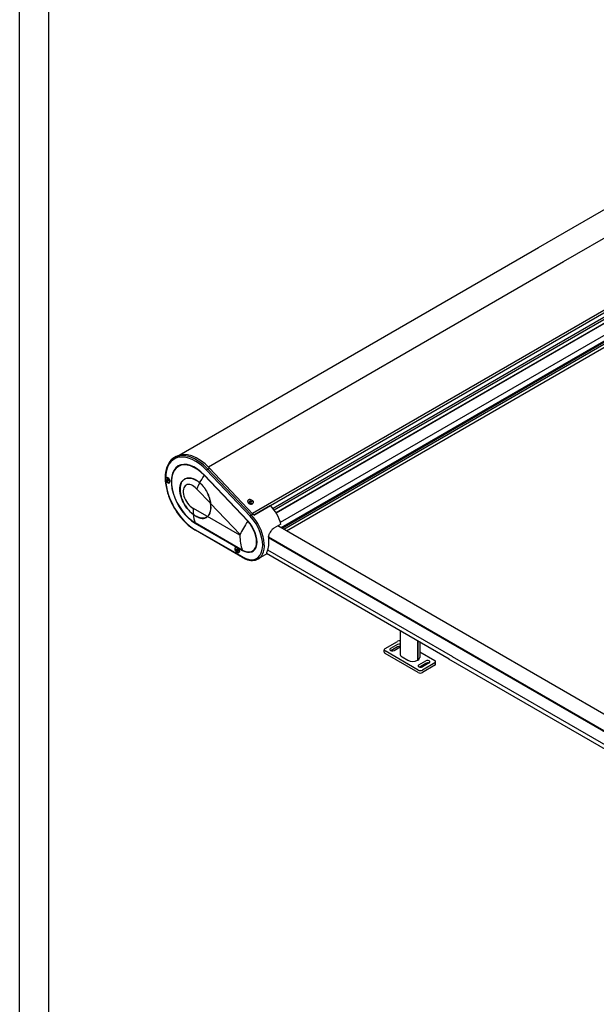
# Model space of a CAD drawing. Units: millimetres. Extents: x -25612 to 171466, y -12335 to -922.
# Drawn here: x -21581 to -20598, y -4202 to -2526 of the extents above; entities that cross this region are included whole.
import ezdxf

# ---------------------------------------------------------------- set-up
doc = ezdxf.new("R2010")
doc.units = ezdxf.units.MM
doc.header["$LTSCALE"] = 5
doc.layers.add('SLT_tabelka', color=20, linetype='Continuous')
doc.layers.add('system', color=120, linetype='Continuous', lineweight=25)

msp = doc.modelspace()

# ---------------------------------------------------------------- linework, layer by layer
at = {"layer": 'SLT_tabelka'}
for points in [[(-21580.9, -922.3), (-17649.5, -922.3), (-17649.5, -12335), (-21580.9, -12335)], [(-21530.9, -2321.1), (-17699.5, -2321.1), (-17699.5, -5033.9), (-21530.9, -5033.9)]]:
    msp.add_lwpolyline(points, close=True, dxfattribs=at)
at = {"layer": 'system'}
for p, q in [((-20696.6, -2913.4), (-20054.7, -2542.8)), ((-20000.4, -2560.3), (-20654.6, -2938)), ((-21309.1, -3267), (-20696.6, -2913.4)), ((-20654.4, -2937.9), (-21259.3, -3287.1)), ((-20548.6, -2999.3), (-21184.1, -3366.3)), ((-21153.5, -3352.6), (-20545.2, -3001.4)), ((-20538.5, -3005.2), (-21149.1, -3357.8)), ((-20535, -3007.3), (-21147.1, -3360.6)), ((-20529.6, -3010.4), (-21144.2, -3365.2)), ((-20528.9, -3010.8), (-21143.8, -3365.8)), ((-21136.6, -3381.2), (-20512, -3020.6)), ((-21135.5, -3390.3), (-20503.7, -3025.5)), ((-20502.6, -3026), (-21134.5, -3390.9)), ((-20501.9, -3026.5), (-21133.8, -3391.3)), ((-20501.5, -3026.7), (-21133.3, -3391.5)), ((-21130.9, -3392.9), (-20499, -3028.1)), ((-21125.9, -3395.8), (-20494.1, -3031)), ((-21314.2, -3269.2), (-21317, -3270.9)), ((-21266.3, -3301.2), (-21192.1, -3379.4)), ((-21191.9, -3378.9), (-21266, -3300.8)), ((-21262.3, -3292.5), (-21188.2, -3370.7)), ((-21260.4, -3290.5), (-21257.6, -3288.9)), ((-21186.2, -3368.7), (-21260.4, -3290.5)), ((-21183.4, -3367.1), (-21257.6, -3288.9)), ((-21331, -3305.6), (-21330.6, -3305.3)), ((-21330.5, -3308.2), (-21329.2, -3308.9)), ((-21330.5, -3308.8), (-21329.2, -3309.6)), ((-21329.2, -3309.6), (-21328.3, -3309.1)), ((-21329, -3308.9), (-21328.3, -3308.5)), ((-21328.9, -3307.3), (-21328.9, -3308.8)), ((-21328.9, -3308.8), (-21328.4, -3308.4)), ((-21328.9, -3310.1), (-21328.1, -3309.6)), ((-21328.9, -3311.6), (-21328.9, -3310.1)), ((-21328.4, -3307.6), (-21328.3, -3309.1)), ((-21328.4, -3311.9), (-21328.3, -3310.4)), ((-21328, -3305.7), (-21328.2, -3305.6)), ((-21328.2, -3310.3), (-21327.6, -3309.9)), ((-21326.7, -3310.4), (-21328.1, -3309.6)), ((-21328.1, -3310.3), (-21327.5, -3309.9)), ((-21326.7, -3310.9), (-21328.1, -3310.3)), ((-21326.3, -3313.6), (-21325.9, -3313.4)), ((-21324.9, -3311), (-21324.9, -3311.3)), ((-21297.3, -3306.4), (-21299.6, -3307.8)), ((-21279.3, -3324), (-21255.4, -3349.2)), ((-21255.7, -3349), (-21205.4, -3402)), ((-21191.6, -3344.2), (-21191.9, -3344.7)), ((-21188.8, -3345.2), (-21187.4, -3344.8)), ((-21188.8, -3346.6), (-21188.8, -3345.2)), ((-21187.3, -3347.5), (-21188.8, -3346.6)), ((-21187.9, -3345.9), (-21187.4, -3344.8)), ((-21187.4, -3344.8), (-21185.9, -3345.7)), ((-21185.9, -3347.1), (-21187.3, -3347.5)), ((-21186.4, -3346.8), (-21185.9, -3345.7)), ((-21185.9, -3345.7), (-21185.9, -3347.1)), ((-21183, -3348.1), (-21183.3, -3348.6)), ((-21260.6, -3371.6), (-21285.6, -3357.1)), ((-21186.2, -3368.7), (-21183.4, -3367.1)), ((-21181.8, -3368.8), (-21153.7, -3352.5)), ((-21153.3, -3352.7), (-21181.6, -3369)), ((-21201.5, -3428.5), (-21281.7, -3382.1)), ((-21281.7, -3382.6), (-21201.4, -3429)), ((-21205.6, -3403.3), (-21260.9, -3371.4)), ((-21135.6, -3384.3), (-21147.6, -3391.2)), ((-21201.4, -3440.2), (-21281.7, -3393.9)), ((-21201, -3441.1), (-21281.2, -3394.8)), ((-20799.3, -3584.4), (-21140.7, -3387.3)), ((-20823.4, -3598.9), (-21156.9, -3406.3)), ((-20824.4, -3599.5), (-21156.7, -3407.7)), ((-21212.4, -3424.4), (-21212.1, -3424.2)), ((-21212, -3427.1), (-21210.7, -3427.8)), ((-21212, -3427.7), (-21210.7, -3428.5)), ((-21210.7, -3428.5), (-21209.8, -3428)), ((-21210.5, -3427.8), (-21209.8, -3427.4)), ((-21210.3, -3426.2), (-21210.4, -3427.6)), ((-21210.4, -3427.6), (-21209.8, -3427.3)), ((-21210.4, -3428.9), (-21209.5, -3428.4)), ((-21210.3, -3430.5), (-21210.4, -3428.9)), ((-21209.9, -3426.4), (-21209.8, -3428)), ((-21209.9, -3430.8), (-21209.8, -3429.3)), ((-21209.5, -3424.6), (-21209.7, -3424.5)), ((-21209.7, -3429.2), (-21209.1, -3428.8)), ((-21208.2, -3429.3), (-21209.6, -3428.4)), ((-21209.6, -3429.2), (-21209, -3428.8)), ((-21208.2, -3429.8), (-21209.6, -3429.2)), ((-21207.8, -3432.5), (-21207.4, -3432.3)), ((-21206.4, -3429.9), (-21206.4, -3430.1)), ((-21159.7, -3435), (-21174.4, -3443.6)), ((-20849.1, -3614.3), (-21160.4, -3434.6)), ((-21160.1, -3434.8), (-21160.3, -3434.9)), ((-20842.8, -3610.5), (-21158.2, -3428.5)), ((-20932.6, -3567.2), (-20932.6, -3605.5)), ((-20958.3, -3596.1), (-20937.1, -3583.9)), ((-20902.8, -3584.3), (-20902.8, -3616.2)), ((-20902.3, -3584.5), (-20902.3, -3615.9)), ((-20899.1, -3586.4), (-20899.1, -3611.2)), ((-19769.8, -4178.8), (-20799.3, -3584.4)), ((-20959.7, -3602.2), (-20959.7, -3598.2)), ((-20901.7, -3632.9), (-20958.3, -3600.2)), ((-20937.2, -3589.3), (-20948.9, -3596)), ((-20937.2, -3593.4), (-20948.3, -3599.8)), ((-20942.9, -3599.5), (-20932.6, -3593.5)), ((-20899.1, -3601.7), (-20873.4, -3616.5)), ((-19801, -4190.4), (-20824.7, -3599.4)), ((-19799.7, -4189.9), (-20823.7, -3598.7)), ((-20901.7, -3636.9), (-20958.3, -3604.3)), ((-20929.1, -3610.3), (-20919.2, -3616)), ((-20902.8, -3615.9), (-20902.3, -3615.9)), ((-20900.5, -3624), (-20888.8, -3617.2)), ((-20873.4, -3620.6), (-20894.6, -3632.9)), ((-20872, -3622.6), (-20872, -3618.6)), ((-19831.6, -4201.8), (-20849.7, -3614)), ((-19823.8, -4198.9), (-20843.3, -3610.3)), ((-20899.9, -3627.7), (-20888.8, -3621.3)), ((-20873.4, -3624.7), (-20894.6, -3636.9)), ((-20882.8, -3620.7), (-20894.5, -3627.4))]:
    msp.add_line(p, q, dxfattribs=at)
for centre, major_axis, ratio, start_param, end_param in [((-21281.7, -3335.4), (-35.8, 62), 0.57735, 5.106386, 7.076617), ((-21280.2, -3334.6), (-36.8, 63.7), 0.57735, 5.106386, 6.283185), ((-21277.4, -3333), (-36.8, 63.7), 0.57735, 5.106386, 6.283185), ((-21281.7, -3335.4), (-28.9, 50.1), 0.57735, 5.106386, 8.63938), ((-21281.7, -3335.5), (-28.6, 49.5), 0.57735, 5.106386, 8.63938), ((-21208.9, -3283), (-72.5, -68.8), 0.313438, 5.284961, 5.467889), ((-21267.5, -3301.6), (1.45, 1.38), 0.313438, 5.284961, 5.629662), ((-21260.9, -3291.7), (1.45, 1.38), 0.313438, 0.917273, 2.488069), ((-21328.6, -3309.6), (-2.63, 4.56), 0.57735, 1.029366, 6.872777), ((-21281.7, -3335.4), (-35.8, 62), 0.57735, 0.825526, 2.356194), ((-21328.2, -3309.4), (-2.32, 4.03), 0.57735, 5.415752, 6.283185), ((-21328.6, -3309.6), (1.34, -2.32), 0.57735, 3.805567, 4.048415), ((-21328.6, -3309.6), (-1.28, 2.22), 0.57735, 0.682519, 0.914887), ((-21329.2, -3308.6), (0.189, -0.328), 0.57735, 5.560133, 7.006237), ((-21329.2, -3309.9), (-0.189, 0.328), 0.57735, 3.989337, 5.435441), ((-21328.6, -3309.6), (-1.34, 2.32), 0.57735, 5.376363, 5.619211), ((-21328.6, -3309.6), (1.34, -2.32), 0.57735, 5.376363, 5.619211), ((-21328.6, -3309.6), (-1.28, 2.22), 0.57735, 2.226706, 2.459073), ((-21328, -3309.3), (0.189, -0.328), 0.57735, 3.989337, 5.435441), ((-21328, -3310.6), (-0.189, 0.328), 0.57735, 5.560133, 7.006237), ((-21328.6, -3309.6), (-1.34, 2.32), 0.57735, 3.805567, 4.048415), ((-21328.2, -3309.4), (2.33, -4.03), 0.57735, 0, 0.867433), ((-21285.6, -3338.1), (-11.7, 20.2), 0.57735, 5.106386, 8.63938), ((-21278.8, -3338.7), (-18.8, 32.5), 0.57735, 0.065124, 0.134365), ((-21208.5, -3283.2), (-72.5, -68.8), 0.313438, 5.469033, 5.629662), ((-21281.7, -3340.3), (18.8, -32.5), 0.57735, 0.112142, 0.9914), ((-21281.3, -3340.5), (18.7, -32.5), 0.57735, 0.112142, 0.9914), ((-21187.6, -3346.7), (4.3, -1.94), 0.753938, 3.141593, 6.283185), ((-21187.5, -3346.4), (-4.65, 2.09), 0.753938, 5.179121, 10.528842), ((-21214.8, -3316.3), (50, 86.6), 0.57735, 2.356194, 2.492964), ((-21215.2, -3316.1), (50, 86.6), 0.57735, 2.492964, 2.700896), ((-21186.7, -3369.9), (1.45, 1.38), 0.313438, 0.917273, 2.488069), ((-21200, -3399.3), (25.5, -44.3), 0.57735, 0, 1.964793), ((-21197.2, -3397.7), (-25.5, 44.3), 0.57735, 5.051573, 5.106386), ((-21153.4, -3353), (-0.25, 0.433), 0.57735, 5.051573, 6.283185), ((-21168.9, -3381.3), (25.6, -44.3), 0.57735, 1.185414, 1.909981), ((-21283.1, -3383.5), (1, 1.73), 0.57735, 5.497787, 5.842488), ((-21134.7, -3361.2), (72.5, 68.8), 0.313438, 2.143368, 2.488069), ((-21201.5, -3400.2), (17.3, -30), 0.57735, 5.497787, 8.247979), ((-21201.4, -3400.1), (24.5, -42.5), 0.57735, 5.497787, 8.247979), ((-21201.4, -3400.1), (17.7, -30.6), 0.57735, 5.497787, 8.247979), ((-21193.3, -3379.8), (1.45, 1.38), 0.313438, 5.284961, 5.629662), ((-21280.2, -3393.1), (-1, -1.73), 0.57735, 5.497787, 6.283185), ((-21205.6, -3402.6), (0.441, -0.764), 0.57735, 5.497787, 8.247979), ((-21134.9, -3362.5), (-50, -86.6), 0.57735, 5.497787, 5.842488), ((-21192.2, -3394.8), (-25.6, 44.3), 0.57735, 3.584629, 4.158912), ((-21209.7, -3428.3), (-2.32, 4.03), 0.57735, 5.415752, 6.283185), ((-21210.1, -3428.5), (1.34, -2.32), 0.57735, 3.805567, 4.048415), ((-21210.1, -3428.4), (-1.28, 2.22), 0.57735, 0.682519, 0.914887), ((-21210.7, -3427.5), (0.189, -0.328), 0.57735, 5.560133, 7.006237), ((-21210.7, -3428.8), (-0.189, 0.328), 0.57735, 3.989337, 5.435441), ((-21210.1, -3428.5), (-1.34, 2.32), 0.57735, 5.376363, 5.619211), ((-21210.1, -3428.4), (-1.28, 2.22), 0.57735, 2.226706, 2.459073), ((-21210.1, -3428.5), (1.34, -2.32), 0.57735, 5.376363, 5.619211), ((-21209.5, -3428.1), (0.189, -0.328), 0.57735, 3.989337, 5.435441), ((-21209.5, -3429.5), (-0.189, 0.328), 0.57735, 5.560133, 7.006237), ((-21210.1, -3428.5), (-1.34, 2.32), 0.57735, 3.805567, 4.048415), ((-21209.7, -3428.3), (2.33, -4.03), 0.57735, 0, 0.867433), ((-21202.8, -3429.8), (1, 1.73), 0.57735, 5.497787, 5.842488), ((-21192.2, -3394.8), (25.6, -44.3), 0.57735, 0.329669, 0.407693), ((-21200, -3439.4), (-1, -1.73), 0.57735, 5.497787, 6.283185), ((-20933.5, -3585.9), (5, 0), 0.57735, 1.381148, 2.356194), ((-20954.7, -3598.2), (-5, 0), 0.57735, 5.497787, 7.068583), ((-20954.7, -3602.2), (-5, 0), 0.57735, 0, 0.785398), ((-20945.9, -3597.7), (-4.25, 0), 0.57735, 5.497787, 8.63938), ((-20934.2, -3591), (-4.25, 0), 0.57735, 4.313756, 5.497787), ((-20934.2, -3595.1), (-4.25, 0), 0.57735, 4.313756, 5.497787), ((-20920.8, -3605.5), (-11.8, 0), 0.57735, 0, 0.785398), ((-20910.9, -3611.2), (11.8, 0), 0.57735, 3.926991, 5.47257), ((-20910.9, -3611.2), (11.8, 0), 0.57735, 5.523004, 6.283185), ((-20885.8, -3619), (4.25, 0), 0.57735, 5.497787, 8.63938), ((-20885.8, -3623.1), (4.25, 0), 0.57735, 0.962798, 2.356194), ((-20877, -3618.6), (5, 0), 0.57735, 5.497787, 7.068583), ((-20897.5, -3625.7), (-4.25, 0), 0.57735, 5.497787, 8.63938), ((-20898.2, -3630.8), (-5, 0), 0.57735, 0.785398, 2.356194), ((-20898.2, -3634.9), (-5, 0), 0.57735, 0.785398, 2.356194), ((-20877, -3622.6), (5, 0), 0.57735, 5.497787, 6.283185)]:
    msp.add_ellipse(centre, major_axis=major_axis, ratio=ratio, start_param=start_param, end_param=end_param, dxfattribs=at)
for centre, major_axis, ratio in [((-21328.6, -3309.6), (-2.32, 4.03), 0.57735), ((-21187.3, -3346.1), (-4.3, 1.94), 0.753938), ((-21210.1, -3428.5), (-2.63, 4.56), 0.57735), ((-21210.1, -3428.5), (-2.32, 4.03), 0.57735)]:
    msp.add_ellipse(centre, major_axis=major_axis, ratio=ratio, dxfattribs=at)
for points, knots in [([(-21317, -3270.9), (-21321, -3273.1), (-21324.3, -3276.4), (-21329.4, -3284.8), (-21331.2, -3290), (-21333.1, -3301.6), (-21333.1, -3308.2), (-21331.4, -3322), (-21329.6, -3329.2), (-21324.4, -3343.6), (-21321.1, -3350.7), (-21313.1, -3364.2), (-21308.5, -3370.6), (-21298.4, -3381.9), (-21293, -3386.8), (-21285.4, -3392.3), (-21283.3, -3393.6), (-21281.2, -3394.8)], [0.785398, 0.785398, 0.785398, 0.785398, 1.089127, 1.089127, 1.403386, 1.403386, 1.727039, 1.727039, 2.051531, 2.051531, 2.375249, 2.375249, 2.698663, 2.698663, 3.022459, 3.022459, 3.141593, 3.141593, 3.141593, 3.141593]), ([(-21332.3, -3306.6), (-21332.3, -3306.9), (-21332.4, -3307.2), (-21332.3, -3307.9), (-21332.3, -3308.2), (-21332.2, -3308.5)], [0, 0, 0, 0, 0.001150536, 0.001150536, 0.002301071, 0.002301071, 0.002301071, 0.002301071]), ([(-21330.4, -3308.8), (-21330.4, -3308.8), (-21330.4, -3308.8), (-21330.4, -3308.8), (-21330.5, -3308.8), (-21330.5, -3308.8), (-21330.5, -3308.8), (-21330.5, -3308.8)], [0.04521972, 0.04521972, 0.04521972, 0.04521972, 0.04918751, 0.04918751, 0.05413783, 0.05413783, 0.05913669, 0.05913669, 0.05913669, 0.05913669]), ([(-21328.8, -3307.3), (-21328.8, -3307.3), (-21328.8, -3307.3), (-21328.8, -3307.3), (-21328.8, -3307.3), (-21328.9, -3307.3), (-21328.9, -3307.3), (-21328.9, -3307.3)], [0.0482903, 0.0482903, 0.0482903, 0.0482903, 0.04918751, 0.04918751, 0.05413783, 0.05413783, 0.05913669, 0.05913669, 0.05913669, 0.05913669]), ([(-21328.9, -3311.6), (-21328.9, -3311.6), (-21328.9, -3311.6), (-21328.8, -3311.6), (-21328.8, -3311.6), (-21328.8, -3311.5), (-21328.8, -3311.5), (-21328.8, -3311.5)], [0.01973005, 0.01973005, 0.01973005, 0.01973005, 0.02472891, 0.02472891, 0.02967923, 0.02967923, 0.03364702, 0.03364702, 0.03364702, 0.03364702]), ([(-21328.8, -3307.3), (-21328.8, -3307.4), (-21328.8, -3307.4), (-21328.7, -3307.4), (-21328.7, -3307.4), (-21328.6, -3307.5), (-21328.6, -3307.5), (-21328.5, -3307.5), (-21328.5, -3307.5), (-21328.4, -3307.6), (-21328.4, -3307.6), (-21328.4, -3307.6)], [3.0132875, 3.0132875, 3.0132875, 3.0132875, 3.0644486, 3.0644486, 3.1156097, 3.1156097, 3.1667708, 3.1667708, 3.2179319, 3.2179319, 3.2552022, 3.2552022, 3.2552022, 3.2552022]), ([(-21326.8, -3310.4), (-21326.8, -3310.4), (-21326.8, -3310.4), (-21326.8, -3310.5), (-21326.8, -3310.5), (-21326.8, -3310.6), (-21326.8, -3310.7), (-21326.8, -3310.7), (-21326.8, -3310.8), (-21326.8, -3310.8), (-21326.8, -3310.9), (-21326.8, -3310.9)], [4.5987794, 4.5987794, 4.5987794, 4.5987794, 4.6360497, 4.6360497, 4.6872108, 4.6872108, 4.7383719, 4.7383719, 4.7895331, 4.7895331, 4.8406942, 4.8406942, 4.8406942, 4.8406942]), ([(-21326.7, -3310.9), (-21326.8, -3310.9), (-21326.8, -3310.9), (-21326.8, -3310.9), (-21326.8, -3310.9), (-21326.8, -3310.9), (-21326.8, -3310.9), (-21326.8, -3310.9)], [0.01973005, 0.01973005, 0.01973005, 0.01973005, 0.02472891, 0.02472891, 0.02967923, 0.02967923, 0.03057644, 0.03057644, 0.03057644, 0.03057644]), ([(-21285.2, -3367.7), (-21288.2, -3365.5), (-21291.1, -3362.8), (-21296.9, -3356.1), (-21299.6, -3352), (-21304, -3343.5), (-21305.7, -3339.1), (-21307.8, -3330.3), (-21308.1, -3326.1), (-21307.5, -3318.4), (-21306.5, -3315.1), (-21303.2, -3309.7), (-21301, -3307.8), (-21295.6, -3305.7), (-21292.5, -3305.5), (-21286.4, -3306.7), (-21283.6, -3307.8), (-21280.7, -3309.3)], [-17.123612, -17.123612, -17.123612, -17.123612, -15.862094, -15.862094, -14.409963, -14.409963, -12.963088, -12.963088, -11.496957, -11.496957, -10.009483, -10.009483, -8.525753, -8.525753, -7.067222, -7.067222, -5.884418, -5.884418, -5.884418, -5.884418]), ([(-21274, -3313.9), (-21274.9, -3313.2), (-21275.8, -3312.5), (-21277.6, -3311.2), (-21278.5, -3310.6), (-21281.3, -3309), (-21283.1, -3308.1), (-21285.3, -3307.3), (-21285.8, -3307.1), (-21286.7, -3306.9), (-21287.1, -3306.7), (-21288.4, -3306.4), (-21289.3, -3306.2), (-21291.8, -3305.9), (-21293.5, -3305.9), (-21295.4, -3306.2), (-21295.8, -3306.3), (-21296.5, -3306.5), (-21296.9, -3306.6), (-21298, -3307), (-21298.6, -3307.2), (-21299.9, -3307.9), (-21300.6, -3308.3), (-21301.7, -3309.2), (-21302.3, -3309.8), (-21303.9, -3311.4), (-21304.7, -3312.7), (-21305.6, -3314.6), (-21305.8, -3315), (-21306.1, -3315.8), (-21306.2, -3316.2), (-21306.6, -3317.5), (-21306.9, -3318.3), (-21307.4, -3321), (-21307.6, -3323), (-21307.6, -3325.6), (-21307.6, -3326.1), (-21307.5, -3327.1), (-21307.5, -3327.7), (-21307.4, -3329.3), (-21307.2, -3330.4), (-21306.9, -3332.6), (-21306.7, -3333.7), (-21306.1, -3336), (-21305.8, -3337.1), (-21304.7, -3340.6), (-21303.9, -3342.8), (-21302.6, -3345.7), (-21302.3, -3346.2), (-21301.8, -3347.4), (-21301.5, -3347.9), (-21300.6, -3349.6), (-21300, -3350.7), (-21298, -3353.9), (-21296.6, -3356), (-21294.7, -3358.4), (-21294.3, -3358.9), (-21293.5, -3359.9), (-21293.1, -3360.3), (-21291.8, -3361.7), (-21291, -3362.6), (-21289.3, -3364.2), (-21288.5, -3365), (-21287.1, -3366.1), (-21286.7, -3366.5), (-21285.8, -3367.2), (-21285.4, -3367.6), (-21284.9, -3367.9)], [0.0071828, 0.0071828, 0.0071828, 0.0071828, 0.0109428, 0.0109428, 0.0147028, 0.0147028, 0.0222229, 0.0222229, 0.0241029, 0.0241029, 0.0259829, 0.0259829, 0.029743, 0.029743, 0.037263, 0.037263, 0.0391431, 0.0391431, 0.0410231, 0.0410231, 0.0447831, 0.0447831, 0.0485431, 0.0485431, 0.0523032, 0.0523032, 0.0598232, 0.0598232, 0.0617033, 0.0617033, 0.0635833, 0.0635833, 0.0673433, 0.0673433, 0.0748634, 0.0748634, 0.0767434, 0.0767434, 0.0786234, 0.0786234, 0.0823835, 0.0823835, 0.0861435, 0.0861435, 0.0899035, 0.0899035, 0.0974236, 0.0974236, 0.0993036, 0.0993036, 0.1011836, 0.1011836, 0.1049437, 0.1049437, 0.1124637, 0.1124637, 0.1143437, 0.1143437, 0.1162238, 0.1162238, 0.1199838, 0.1199838, 0.1237438, 0.1237438, 0.1256238, 0.1256238, 0.1275039, 0.1275039, 0.1275039, 0.1275039]), ([(-21280.7, -3309.3), (-21280, -3309.8), (-21279.2, -3310.2), (-21277, -3311.6), (-21275.7, -3312.6), (-21274.3, -3313.7)], [5.8826686, 5.8826686, 5.8826686, 5.8826686, 6.2003828, 6.2003828, 6.7753689, 6.7753689, 6.7753689, 6.7753689]), ([(-21274.3, -3313.7), (-21274.3, -3313.7), (-21274.2, -3313.8), (-21272.8, -3314.9), (-21271.4, -3316.2), (-21269, -3318.8), (-21267.8, -3320.2), (-21265.5, -3323.3), (-21264.4, -3325), (-21262.3, -3328.4), (-21261.4, -3330.2), (-21259.7, -3333.8), (-21259, -3335.6), (-21257.8, -3339.1), (-21257.2, -3340.9), (-21256.3, -3344.5), (-21255.9, -3346.4), (-21255.5, -3348.6), (-21255.4, -3349), (-21255.3, -3349.4)], [8.572558, 8.572558, 8.572558, 8.572558, 8.592947, 8.592947, 9.154398, 9.154398, 9.715848, 9.715848, 10.277299, 10.277299, 10.83875, 10.83875, 11.4002, 11.4002, 11.958631, 11.958631, 12.517062, 12.517062, 12.64855, 12.64855, 12.64855, 12.64855]), ([(-21255.4, -3349.2), (-21255.6, -3347.7), (-21255.9, -3346.1), (-21256.7, -3342.9), (-21257.1, -3341.2), (-21257.9, -3338.8), (-21258.2, -3338), (-21258.8, -3336.3), (-21259.1, -3335.5), (-21260.1, -3333.1), (-21260.8, -3331.5), (-21262, -3329.2), (-21262.4, -3328.4), (-21263.3, -3326.9), (-21263.7, -3326.1), (-21265.1, -3323.9), (-21266.1, -3322.5), (-21268.2, -3319.8), (-21269.3, -3318.5), (-21271, -3316.7), (-21271.6, -3316.1), (-21272.8, -3315), (-21273.4, -3314.5), (-21274, -3313.9)], [0, 0, 0, 0, 0.00523277, 0.00523277, 0.01046554, 0.01046554, 0.01308192, 0.01308192, 0.01569831, 0.01569831, 0.02093108, 0.02093108, 0.02354746, 0.02354746, 0.02616384, 0.02616384, 0.03139661, 0.03139661, 0.03662938, 0.03662938, 0.03924577, 0.03924577, 0.04186215, 0.04186215, 0.04186215, 0.04186215]), ([(-21260.9, -3371.4), (-21261.7, -3372.1), (-21262.6, -3372.7), (-21264.5, -3373.6), (-21265.5, -3373.9), (-21267.4, -3374.3), (-21268.5, -3374.4), (-21270.8, -3374.3), (-21272, -3374.1), (-21274.5, -3373.5), (-21275.8, -3373), (-21278.4, -3371.9), (-21279.7, -3371.2), (-21282.2, -3369.8), (-21283.5, -3368.9), (-21285, -3367.9), (-21285.1, -3367.8), (-21285.2, -3367.7)], [5.563046, 5.563046, 5.563046, 5.563046, 6.084485, 6.084485, 6.618071, 6.618071, 7.154415, 7.154415, 7.690759, 7.690759, 8.227103, 8.227103, 8.763446, 8.763446, 9.29979, 9.29979, 9.345515, 9.345515, 9.345515, 9.345515]), ([(-21284.9, -3367.9), (-21283.7, -3368.8), (-21282.5, -3369.6), (-21280.2, -3371), (-21279, -3371.6), (-21277.3, -3372.4), (-21276.7, -3372.7), (-21275.6, -3373.1), (-21275.1, -3373.3), (-21273.4, -3373.9), (-21272.3, -3374.1), (-21270.3, -3374.5), (-21269.3, -3374.5), (-21267.8, -3374.5), (-21267.3, -3374.5), (-21266.4, -3374.3), (-21265.9, -3374.3), (-21264.6, -3373.9), (-21263.7, -3373.6), (-21262.5, -3373), (-21262.1, -3372.7), (-21261.3, -3372.2), (-21261, -3371.9), (-21260.6, -3371.6)], [0, 0, 0, 0, 0.00493679, 0.00493679, 0.00987357, 0.00987357, 0.01234196, 0.01234196, 0.01481036, 0.01481036, 0.01974714, 0.01974714, 0.02468393, 0.02468393, 0.02715232, 0.02715232, 0.02962071, 0.02962071, 0.0345575, 0.0345575, 0.03702589, 0.03702589, 0.03949429, 0.03949429, 0.03949429, 0.03949429]), ([(-21147.6, -3391.2), (-21148.7, -3391.8), (-21149.6, -3392.6), (-21151, -3393.9), (-21151.5, -3394.4), (-21152.3, -3395.4), (-21152.7, -3395.9), (-21153.9, -3397.6), (-21154.6, -3398.8), (-21155.5, -3400.7), (-21155.8, -3401.4), (-21156.4, -3402.7), (-21156.7, -3403.4), (-21156.9, -3404.1)], [0, 0, 0, 0, 0.00436647, 0.00436647, 0.0065497, 0.0065497, 0.00873293, 0.00873293, 0.0130994, 0.0130994, 0.01528263, 0.01528263, 0.01746586, 0.01746586, 0.01746586, 0.01746586]), ([(-21156.9, -3404.1), (-21157, -3404.3), (-21157, -3404.6), (-21157.1, -3405.1), (-21157.1, -3405.3), (-21157, -3405.5)], [0, 0, 0, 0, 0.00075735, 0.00075735, 0.0015147, 0.0015147, 0.0015147, 0.0015147]), ([(-21211.9, -3427.7), (-21211.9, -3427.7), (-21211.9, -3427.7), (-21211.9, -3427.7), (-21211.9, -3427.7), (-21212, -3427.7), (-21212, -3427.7), (-21212, -3427.7)], [0.04521972, 0.04521972, 0.04521972, 0.04521972, 0.04918751, 0.04918751, 0.05413783, 0.05413783, 0.05913669, 0.05913669, 0.05913669, 0.05913669]), ([(-21210.3, -3426.2), (-21210.3, -3426.2), (-21210.3, -3426.2), (-21210.3, -3426.2), (-21210.3, -3426.2), (-21210.3, -3426.2), (-21210.3, -3426.2), (-21210.3, -3426.2)], [0.0482903, 0.0482903, 0.0482903, 0.0482903, 0.04918751, 0.04918751, 0.05413783, 0.05413783, 0.05913669, 0.05913669, 0.05913669, 0.05913669]), ([(-21210.3, -3426.2), (-21210.3, -3426.2), (-21210.3, -3426.3), (-21210.2, -3426.3), (-21210.2, -3426.3), (-21210.1, -3426.3), (-21210.1, -3426.4), (-21210, -3426.4), (-21210, -3426.4), (-21209.9, -3426.4), (-21209.9, -3426.5), (-21209.9, -3426.5)], [3.0132875, 3.0132875, 3.0132875, 3.0132875, 3.0644486, 3.0644486, 3.1156097, 3.1156097, 3.1667708, 3.1667708, 3.2179319, 3.2179319, 3.2552022, 3.2552022, 3.2552022, 3.2552022]), ([(-21210.3, -3430.5), (-21210.3, -3430.5), (-21210.3, -3430.5), (-21210.3, -3430.5), (-21210.3, -3430.4), (-21210.3, -3430.4), (-21210.3, -3430.4), (-21210.3, -3430.4)], [0.01973005, 0.01973005, 0.01973005, 0.01973005, 0.02472891, 0.02472891, 0.02967923, 0.02967923, 0.03364702, 0.03364702, 0.03364702, 0.03364702]), ([(-21208.3, -3429.3), (-21208.3, -3429.3), (-21208.3, -3429.3), (-21208.3, -3429.4), (-21208.3, -3429.4), (-21208.3, -3429.5), (-21208.3, -3429.5), (-21208.3, -3429.6), (-21208.3, -3429.6), (-21208.3, -3429.7), (-21208.3, -3429.7), (-21208.3, -3429.8)], [4.5987794, 4.5987794, 4.5987794, 4.5987794, 4.6360497, 4.6360497, 4.6872108, 4.6872108, 4.7383719, 4.7383719, 4.7895331, 4.7895331, 4.8406942, 4.8406942, 4.8406942, 4.8406942]), ([(-21208.2, -3429.8), (-21208.2, -3429.8), (-21208.3, -3429.8), (-21208.3, -3429.8), (-21208.3, -3429.8), (-21208.3, -3429.8), (-21208.3, -3429.8), (-21208.3, -3429.8)], [0.01973005, 0.01973005, 0.01973005, 0.01973005, 0.02472891, 0.02472891, 0.02967923, 0.02967923, 0.03057644, 0.03057644, 0.03057644, 0.03057644]), ([(-21159.8, -3431.9), (-21160.1, -3432.8), (-21160.3, -3433.5), (-21160.4, -3434.2), (-21160.4, -3434.4), (-21160.4, -3434.7), (-21160.4, -3434.9), (-21160.3, -3434.9)], [0, 0, 0, 0, 0.00570378, 0.00570378, 0.00855567, 0.00855567, 0.01140756, 0.01140756, 0.01140756, 0.01140756]), ([(-21158.6, -3429.6), (-21158.5, -3429.4), (-21158.5, -3429.2), (-21158.3, -3428.9), (-21158.2, -3428.7), (-21158.2, -3428.5)], [3.23779, 3.23779, 3.23779, 3.23779, 3.327889, 3.327889, 3.4172332, 3.4172332, 3.4172332, 3.4172332]), ([(-21201, -3441.1), (-21199.1, -3442.2), (-21197.2, -3443.1), (-21193.4, -3444.6), (-21191.5, -3445.2), (-21187.8, -3446), (-21186, -3446.1), (-21182.4, -3446.1), (-21180.7, -3445.9), (-21177.4, -3445), (-21175.9, -3444.4), (-21174.4, -3443.6)], [3.1415927, 3.1415927, 3.1415927, 3.1415927, 3.2986723, 3.2986723, 3.4557519, 3.4557519, 3.6128316, 3.6128316, 3.7699112, 3.7699112, 3.9269908, 3.9269908, 3.9269908, 3.9269908])]:
    msp.add_open_spline(points, degree=3, knots=knots, dxfattribs=at)
for points, weights in [([(-21330.4, -3308.8), (-21330, -3308.7), (-21329.7, -3308.7)], [1.00231737657, 1.01361958524, 1.0199172622]), ([(-21328.3, -3311), (-21328.6, -3311.2), (-21328.8, -3311.5)], [1.0199172622, 1.01361958524, 1.00231737657]), ([(-21187.9, -3345.9), (-21188.4, -3346.2), (-21188.8, -3346.3)], [1, 1.09464903633, 1.0734815387]), ([(-21186.4, -3346.8), (-21187.2, -3346.5), (-21187.9, -3345.9)], [1, 1.15470053838, 1]), ([(-21186.4, -3347.2), (-21186.4, -3347.1), (-21186.4, -3346.8)], [1.05550800465, 1.03624668003, 1]), ([(-21211.9, -3427.7), (-21211.5, -3427.6), (-21211.2, -3427.6)], [1.00231737657, 1.01361958524, 1.0199172622]), ([(-21209.8, -3429.8), (-21210, -3430.1), (-21210.3, -3430.4)], [1.0199172622, 1.01361958524, 1.00231737657])]:
    msp.add_rational_spline(points, weights, degree=2, dxfattribs=at)

doc.saveas('drawing.dxf')
